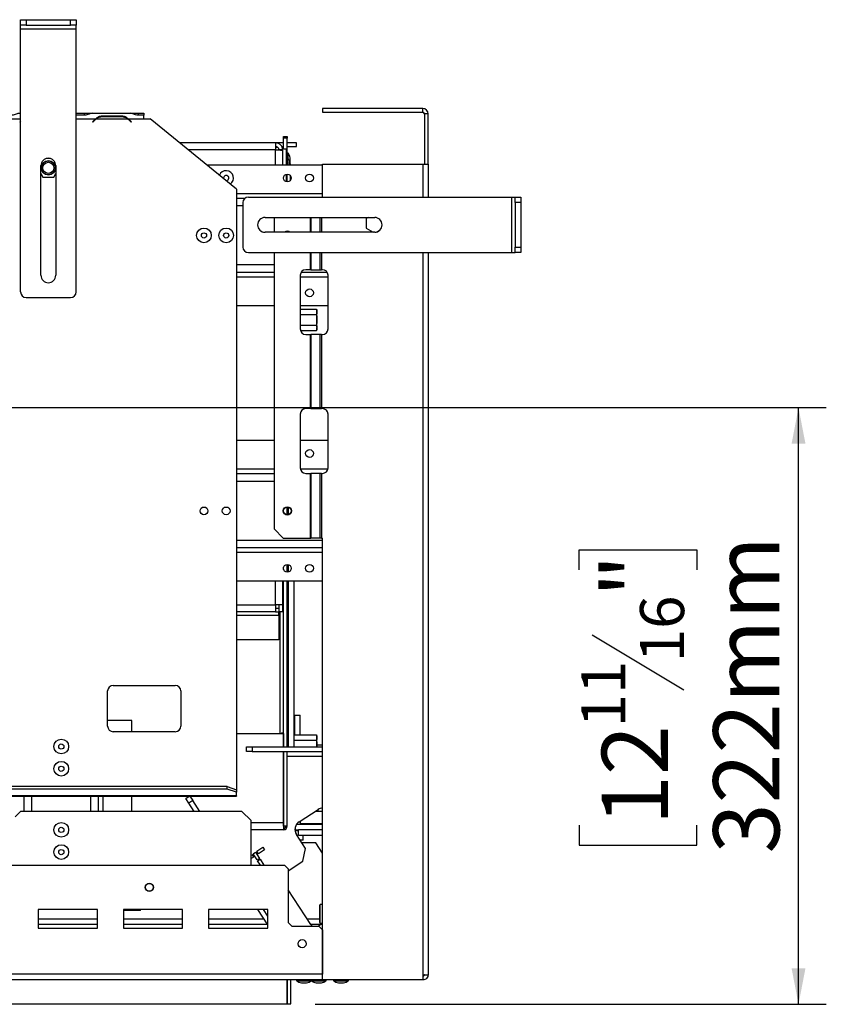
# Model space of a CAD drawing. Units: millimetres. Extents: x 7 to 262, y 3 to 201.
# Drawn here: x 111 to 140, y 41 to 76 of the extents above; entities that cross this region are included whole.
import ezdxf

# ---------------------------------------------------------------- set-up
doc = ezdxf.new("R2010")
doc.units = ezdxf.units.MM
doc.layers.add('FORMAT', color=7, linetype='Continuous')
doc.styles.add('SLDTEXTSTYLE1', font='TXT', dxfattribs={"width": 0.75})
doc.dimstyles.new('SLDDIMSTYLE0', dxfattribs={"dimtxt": 2.38125, "dimasz": 1.3, "dimexe": 0, "dimexo": 0.0625, "dimgap": 0.595312, "dimtad": 1, "dimdec": 0, "dimlfac": 15, "dimrnd": 1e-09, "dimzin": 12, "dimdsep": 46, "dimtxsty": 'SLDTEXTSTYLE1', "dimsah": 1, "dimcen": 0.09, "dimadec": 0, "dimazin": 3, "dimtfac": 1, "dimtdec": 0, "dimtofl": 0, "dimtmove": 0, "dimatfit": 3, "dimfxl": 1, "dimfrac": 2, "dimtolj": 1, "dimtzin": 12, "dimarcsym": 0})

# ---------------------------------------------------------------- blocks, each defined once
blk = doc.blocks.new('_D_11')
at = {"layer": 'FORMAT', "transparency": 16777216}
for p, q in [((80.309, 62.181), (140.376, 62.181)), ((139.376, 40.701), (139.376, 62.181)), ((131.485, 56.343), (131.485, 57.067)), ((131.485, 57.067), (135.718, 57.067)), ((135.718, 57.067), (135.718, 56.343)), ((131.952, 54.003), (135.25, 52.024)), ((131.485, 47.149), (131.485, 46.424)), ((135.718, 46.424), (135.718, 47.149)), ((131.485, 46.424), (135.718, 46.424)), ((121.976, 40.701), (140.376, 40.701))]:
    blk.add_line(p, q, dxfattribs=at)
for points in [[(139.376, 62.181), (139.126, 60.881), (139.626, 60.881)], [(139.376, 40.701), (139.626, 42.001), (139.126, 42.001)]]:
    blk.add_solid(points, dxfattribs=at)
at = {"layer": 'FORMAT', "transparency": 16777216, "attachment_point": 1, "rotation": 90, "style": 'SLDTEXTSTYLE1'}
for s, insert, char_height in [('322mm', (136.306, 46.13), 2.3813), ('"', (132.294, 55.359), 2.381), ('16', (133.671, 53.013), 1.5875), ('11', (131.555, 50.668), 1.5875), ('12', (132.294, 47.149), 2.3813)]:
    blk.add_mtext(s, dxfattribs=dict(at, insert=insert, char_height=char_height))

msp = doc.modelspace()

# ---------------------------------------------------------------- linework, layer by layer
at = {"color": 7, "linetype": 'Continuous', "lineweight": 25}
for p, q in [((111.376, 75.947), (111.376, 76.147)), ((111.376, 76.147), (111.576, 76.147)), ((111.576, 75.947), (111.376, 75.947)), ((111.376, 75.814), (111.376, 75.947)), ((111.576, 76.147), (111.576, 75.947)), ((111.576, 76.147), (113.176, 76.147)), ((111.576, 75.947), (113.176, 75.947)), ((113.176, 75.947), (113.176, 76.147)), ((113.176, 76.147), (113.376, 76.147)), ((113.376, 75.947), (113.176, 75.947)), ((113.376, 76.147), (113.376, 75.947)), ((113.376, 75.814), (113.376, 75.947)), ((111.376, 75.814), (113.376, 75.814)), ((111.376, 66.347), (111.376, 75.814)), ((113.376, 66.347), (113.376, 75.814)), ((111.335, 72.781), (111.351, 72.781)), ((111.351, 72.781), (111.345, 72.781)), ((111.351, 72.781), (111.376, 72.781)), ((113.376, 72.781), (113.679, 72.781)), ((113.679, 72.71), (113.376, 72.71)), ((113.679, 72.781), (113.949, 72.781)), ((113.949, 72.781), (113.953, 72.781)), ((113.953, 72.781), (113.968, 72.781)), ((113.968, 72.781), (113.962, 72.781)), ((113.968, 72.781), (115.32, 72.781)), ((114.32, 72.688), (115.008, 72.688)), ((114.32, 72.647), (114.32, 72.688)), ((115.008, 72.647), (115.008, 72.688)), ((115.326, 72.781), (115.32, 72.781)), ((115.32, 72.781), (115.336, 72.781)), ((115.336, 72.781), (115.339, 72.781)), ((115.339, 72.781), (115.609, 72.781)), ((115.609, 72.781), (115.809, 72.781)), ((115.809, 72.71), (115.609, 72.71)), ((115.809, 72.781), (115.809, 72.71)), ((115.809, 72.581), (115.809, 72.71)), ((122.242, 72.947), (122.242, 72.814)), ((125.856, 72.947), (122.242, 72.947)), ((122.242, 72.814), (125.856, 72.814)), ((125.856, 72.814), (125.856, 72.947)), ((126.042, 72.761), (125.909, 72.761)), ((125.909, 72.761), (125.909, 70.947)), ((126.042, 70.947), (126.042, 72.761)), ((111.347, 72.47), (111.376, 72.499)), ((111.356, 72.461), (111.347, 72.47)), ((111.376, 72.48), (111.356, 72.461)), ((113.964, 72.47), (114.038, 72.544)), ((113.974, 72.461), (113.964, 72.47)), ((114.047, 72.534), (113.974, 72.461)), ((114.08, 72.581), (114.15, 72.606)), ((114.103, 72.581), (115.225, 72.581)), ((115.008, 72.647), (114.32, 72.647)), ((115.248, 72.581), (115.809, 72.581)), ((115.355, 72.461), (115.281, 72.534)), ((115.291, 72.544), (115.364, 72.47)), ((115.364, 72.47), (115.355, 72.461)), ((115.809, 72.581), (116.042, 72.581)), ((119.142, 70.047), (116.042, 72.581)), ((120.556, 71.714), (117.103, 71.714)), ((120.556, 71.714), (120.556, 71.461)), ((120.842, 71.714), (120.556, 71.714)), ((120.842, 71.947), (120.976, 71.947)), ((120.842, 71.881), (120.842, 71.947)), ((120.976, 71.881), (120.842, 71.881)), ((120.842, 71.481), (120.842, 71.881)), ((120.976, 71.947), (120.976, 71.881)), ((120.976, 71.481), (120.976, 71.881)), ((121.309, 71.714), (120.976, 71.714)), ((121.309, 71.581), (121.309, 71.714)), ((120.638, 71.547), (120.556, 71.547)), ((120.809, 71.461), (120.676, 71.461)), ((120.774, 71.581), (120.842, 71.581)), ((120.789, 71.547), (120.842, 71.547)), ((120.942, 71.481), (120.809, 71.481)), ((120.809, 71.461), (120.809, 71.481)), ((120.809, 71.451), (120.809, 71.461)), ((120.809, 71.451), (120.809, 70.914)), ((120.942, 70.914), (120.942, 71.481)), ((120.976, 71.481), (120.942, 71.481)), ((120.976, 71.581), (121.309, 71.581)), ((120.976, 71.212), (120.976, 71.481)), ((121.012, 71.346), (120.976, 71.346)), ((121.012, 71.145), (121.012, 71.346)), ((112.109, 66.947), (112.109, 70.894)), ((112.459, 71.147), (112.292, 71.147)), ((112.642, 70.894), (112.642, 66.947)), ((122.242, 70.914), (118.082, 70.914)), ((120.979, 71.212), (120.942, 71.212)), ((120.979, 70.914), (120.979, 71.212)), ((121.049, 70.914), (121.049, 71.041)), ((121.076, 70.964), (121.076, 70.914)), ((121.082, 70.987), (121.082, 71.174)), ((122.242, 69.762), (122.242, 70.947)), ((122.242, 70.947), (125.856, 70.947)), ((125.856, 70.947), (126.042, 70.947)), ((126.042, 70.947), (126.042, 69.762)), ((112.109, 70.609), (112.183, 70.481)), ((112.568, 70.481), (112.642, 70.609)), ((120.942, 70.311), (120.942, 70.583)), ((120.976, 70.307), (120.976, 70.587)), ((121.076, 70.545), (121.076, 70.349)), ((112.183, 70.481), (112.568, 70.481)), ((119.142, 70.047), (119.142, 48.427)), ((119.446, 69.714), (119.142, 69.714)), ((119.376, 69.562), (119.376, 67.962)), ((119.576, 69.762), (129.042, 69.762)), ((129.042, 69.762), (129.042, 67.762)), ((129.042, 69.762), (129.176, 69.762)), ((129.176, 69.562), (129.176, 69.762)), ((129.176, 69.762), (129.376, 69.762)), ((129.376, 69.562), (129.176, 69.562)), ((129.176, 69.562), (129.176, 67.962)), ((129.376, 69.762), (129.376, 69.562)), ((129.376, 69.562), (129.376, 67.962)), ((120.176, 69.029), (124.122, 69.029)), ((120.5, 69.029), (120.5, 68.496)), ((123.888, 69.029), (123.819, 68.989)), ((123.819, 68.989), (123.819, 68.639)), ((124.122, 68.496), (120.176, 68.496)), ((120.942, 68.496), (120.942, 68.517)), ((120.979, 68.496), (120.979, 68.521)), ((121.049, 68.496), (121.049, 68.5)), ((123.819, 68.639), (124.068, 68.496)), ((124.194, 68.505), (124.309, 68.571)), ((119.576, 67.762), (129.042, 67.762)), ((120.5, 67.762), (120.5, 57.814)), ((126.042, 67.762), (126.042, 41.767)), ((129.042, 67.762), (129.176, 67.762)), ((129.176, 67.962), (129.376, 67.962)), ((129.176, 67.762), (129.176, 67.962)), ((129.376, 67.762), (129.176, 67.762)), ((129.376, 67.962), (129.376, 67.762)), ((120.5, 67.047), (119.142, 67.047)), ((122.416, 67.047), (121.469, 67.047)), ((121.8, 67.147), (121.642, 67.147)), ((121.819, 67.147), (121.8, 67.147)), ((121.819, 67.147), (122.145, 67.147)), ((122.145, 67.147), (122.209, 67.147)), ((122.242, 67.147), (122.209, 67.147)), ((121.442, 66.947), (121.442, 65.014)), ((122.442, 65.014), (122.442, 66.947)), ((111.576, 66.147), (113.176, 66.147)), ((120.5, 65.847), (119.142, 65.847)), ((122.442, 65.847), (121.442, 65.847)), ((121.442, 65.732), (122.022, 65.732)), ((122.042, 65.636), (122.042, 65.681)), ((122.042, 65.343), (122.042, 65.624)), ((121.442, 65.54), (122.022, 65.54)), ((122.042, 65.08), (122.042, 65.362)), ((121.442, 65.155), (122.022, 65.155)), ((121.449, 64.963), (122.022, 64.963)), ((122.042, 65.014), (122.042, 65.059)), ((121.642, 64.814), (121.8, 64.814)), ((121.8, 64.814), (121.8, 62.147)), ((121.8, 64.814), (121.819, 64.814)), ((122.145, 64.814), (121.819, 64.814)), ((121.819, 64.814), (121.819, 62.147)), ((122.209, 64.814), (122.145, 64.814)), ((122.145, 64.814), (122.145, 62.147)), ((122.209, 64.814), (122.209, 62.147)), ((122.209, 64.814), (122.242, 64.814)), ((121.8, 62.147), (121.642, 62.147)), ((121.819, 62.147), (121.8, 62.147)), ((121.819, 62.147), (122.145, 62.147)), ((122.145, 62.147), (122.209, 62.147)), ((122.242, 62.147), (122.209, 62.147)), ((121.442, 61.947), (121.442, 60.014)), ((122.442, 60.014), (122.442, 61.947)), ((120.5, 60.997), (119.142, 60.997)), ((122.442, 60.997), (121.442, 60.997)), ((120.5, 59.797), (119.142, 59.797)), ((121.642, 59.814), (121.8, 59.814)), ((121.8, 59.814), (121.8, 57.481)), ((121.8, 59.814), (121.819, 59.814)), ((121.819, 59.814), (121.819, 57.481)), ((122.145, 59.814), (121.819, 59.814)), ((122.145, 59.814), (122.145, 57.481)), ((122.209, 59.814), (122.145, 59.814)), ((122.209, 59.814), (122.209, 57.481)), ((122.209, 59.814), (122.242, 59.814)), ((120.842, 58.421), (120.842, 58.507)), ((120.976, 58.324), (120.976, 58.604)), ((121.009, 58.6), (121.009, 58.328)), ((120.5, 57.814), (120.833, 57.481)), ((120.833, 57.481), (121.8, 57.481)), ((121.8, 57.481), (121.819, 57.481)), ((122.145, 57.481), (121.819, 57.481)), ((122.209, 57.481), (122.145, 57.481)), ((122.209, 57.481), (122.242, 57.481)), ((122.242, 41.581), (122.242, 57.481)), ((122.242, 57.131), (119.142, 57.131)), ((120.842, 56.355), (120.842, 56.44)), ((120.976, 56.257), (120.976, 56.537)), ((121.009, 56.533), (121.009, 56.261)), ((122.242, 55.931), (119.142, 55.931)), ((120.809, 55.931), (120.809, 55.081)), ((120.842, 49.965), (120.842, 55.931)), ((120.976, 49.965), (120.976, 55.931)), ((121.009, 55.931), (121.009, 49.965)), ((121.209, 55.931), (121.209, 49.965)), ((120.809, 55.081), (120.556, 55.081)), ((120.556, 55.081), (120.556, 54.827)), ((120.556, 54.961), (120.669, 54.961)), ((120.669, 54.961), (120.669, 54.827)), ((120.676, 55.081), (120.676, 54.827)), ((120.809, 55.081), (120.809, 54.827)), ((120.556, 54.827), (119.142, 54.827)), ((120.556, 54.827), (120.669, 54.827)), ((120.669, 54.707), (120.669, 54.827)), ((120.669, 54.707), (120.669, 53.827)), ((120.809, 54.827), (120.676, 54.827)), ((120.669, 53.827), (119.142, 53.827)), ((114.709, 52.181), (116.942, 52.181)), ((114.509, 50.714), (114.509, 51.981)), ((117.142, 51.981), (117.142, 50.714)), ((121.242, 51.114), (121.442, 51.114)), ((121.242, 50.399), (121.242, 51.114)), ((121.442, 50.399), (121.442, 51.114)), ((115.376, 50.914), (114.509, 50.914)), ((115.376, 50.514), (115.376, 50.914)), ((116.942, 50.514), (114.709, 50.514)), ((119.142, 50.447), (120.838, 50.447)), ((120.838, 50.447), (120.838, 49.965)), ((121.009, 50.399), (120.976, 50.399)), ((121.009, 50.347), (120.976, 50.347)), ((121.209, 50.399), (122.022, 50.399)), ((122.042, 50.303), (122.042, 50.347)), ((121.009, 50.014), (120.976, 50.014)), ((121.209, 50.207), (122.022, 50.207)), ((122.042, 50.014), (122.04, 49.965)), ((122.042, 50.01), (122.042, 50.29)), ((122.042, 49.965), (122.042, 50.029)), ((122.242, 50.027), (122.042, 50.027)), ((119.509, 49.799), (119.509, 49.965)), ((119.509, 49.965), (119.709, 49.965)), ((119.709, 49.799), (119.509, 49.799)), ((119.709, 49.965), (119.709, 49.799)), ((119.709, 49.965), (122.242, 49.965)), ((119.709, 49.799), (122.242, 49.799)), ((120.838, 49.799), (120.838, 47.247)), ((120.842, 47.119), (120.842, 49.799)), ((120.976, 47.119), (120.976, 49.799)), ((118.809, 48.541), (39.809, 48.541)), ((118.809, 48.447), (39.809, 48.447)), ((118.809, 48.447), (118.809, 48.541)), ((118.809, 48.541), (119.142, 48.427)), ((119.142, 48.333), (118.809, 48.447)), ((119.142, 48.427), (119.142, 48.333)), ((119.142, 48.202), (119.142, 48.333)), ((119.142, 48.202), (39.476, 48.202)), ((39.476, 48.19), (119.142, 48.19)), ((111.509, 47.647), (111.509, 48.19)), ((114.176, 47.647), (114.176, 48.19)), ((115.376, 47.647), (115.376, 48.19)), ((117.325, 48.11), (117.448, 48.19)), ((117.434, 47.942), (117.325, 48.11)), ((117.574, 48.033), (117.434, 47.942)), ((117.625, 47.647), (117.434, 47.942)), ((117.472, 48.19), (117.574, 48.033)), ((117.824, 47.647), (117.574, 48.033)), ((119.142, 48.202), (119.142, 48.19)), ((111.376, 47.647), (111.176, 47.447)), ((119.342, 47.647), (111.376, 47.647)), ((119.676, 47.314), (119.342, 47.647)), ((121.403, 47.274), (122.085, 47.717)), ((122.242, 47.647), (121.979, 47.647)), ((119.676, 45.714), (119.676, 47.314)), ((120.838, 47.247), (120.838, 46.981)), ((121.309, 47.181), (122.242, 47.181)), ((121.442, 47.299), (121.442, 47.194)), ((122.242, 47.194), (121.442, 47.194)), ((120.838, 46.981), (119.676, 46.981)), ((120.838, 46.981), (120.842, 46.981)), ((120.976, 47.119), (120.842, 47.119)), ((120.976, 47.114), (120.976, 47.119)), ((121.252, 46.981), (121.262, 46.981)), ((121.376, 46.947), (121.255, 46.947)), ((121.262, 46.981), (121.376, 46.981)), ((121.632, 46.309), (121.305, 46.812)), ((121.376, 46.781), (121.376, 46.981)), ((122.242, 46.981), (121.376, 46.981)), ((122.242, 46.781), (121.376, 46.781)), ((121.542, 46.614), (121.434, 46.614)), ((122.004, 46.514), (121.509, 46.514)), ((121.509, 46.514), (121.509, 46.499)), ((121.542, 46.614), (121.542, 46.781)), ((122.242, 46.147), (122.004, 46.514)), ((119.676, 46.077), (119.698, 46.092)), ((119.698, 46.092), (119.756, 46.002)), ((119.743, 46.121), (119.832, 46.179)), ((119.888, 45.897), (119.743, 46.121)), ((119.832, 46.179), (119.977, 45.955)), ((119.877, 46.208), (120.101, 46.353)), ((119.935, 46.119), (119.877, 46.208)), ((120.159, 46.264), (119.935, 46.119)), ((120.101, 46.353), (120.159, 46.264)), ((121.534, 45.848), (121.632, 46.309)), ((119.756, 46.002), (119.676, 45.95)), ((119.977, 45.955), (119.888, 45.897)), ((119.906, 45.869), (119.996, 45.927)), ((120.007, 45.714), (119.906, 45.869)), ((119.996, 45.927), (120.134, 45.714)), ((121.009, 45.507), (121.534, 45.848)), ((108.342, 45.714), (120.876, 45.714)), ((121.009, 45.581), (120.876, 45.714)), ((121.009, 45.581), (121.009, 43.647)), ((121.821, 43.57), (121.009, 44.821)), ((114.142, 44.114), (112.009, 44.114)), ((112.009, 44.114), (112.009, 43.447)), ((114.142, 43.447), (114.142, 44.114)), ((117.209, 44.114), (115.076, 44.114)), ((115.076, 44.114), (115.076, 43.447)), ((115.117, 44.081), (115.076, 44.081)), ((115.117, 44.081), (115.117, 44.114)), ((115.502, 44.081), (115.117, 44.081)), ((115.502, 44.081), (115.502, 44.114)), ((115.694, 44.081), (115.502, 44.081)), ((115.694, 44.081), (115.694, 44.114)), ((117.209, 43.447), (117.209, 44.114)), ((120.276, 44.114), (118.142, 44.114)), ((118.142, 44.114), (118.142, 43.447)), ((120.276, 43.566), (119.92, 44.114)), ((120.276, 43.872), (120.119, 44.114)), ((120.276, 43.447), (120.276, 44.114)), ((122.162, 44.294), (122.142, 44.274)), ((122.142, 43.647), (122.142, 44.274)), ((122.242, 44.294), (122.162, 44.294)), ((122.162, 43.627), (122.162, 44.294)), ((121.142, 43.514), (121.009, 43.647)), ((122.242, 43.605), (122.102, 43.514)), ((122.142, 43.647), (122.162, 43.627)), ((122.162, 43.627), (122.242, 43.627)), ((112.009, 43.581), (114.142, 43.581)), ((112.009, 43.447), (114.142, 43.447)), ((115.076, 43.581), (117.209, 43.581)), ((115.076, 43.447), (117.209, 43.447)), ((118.142, 43.581), (120.266, 43.581)), ((118.142, 43.447), (120.276, 43.447)), ((121.142, 43.514), (122.109, 43.514)), ((121.814, 43.581), (122.204, 43.581)), ((122.242, 43.381), (122.109, 43.514)), ((122.242, 43.381), (122.242, 41.781)), ((122.242, 41.781), (36.376, 41.781)), ((122.242, 41.581), (36.376, 41.581)), ((120.976, 41.581), (120.976, 40.701)), ((120.976, 40.714), (120.976, 41.581)), ((121.109, 40.714), (121.109, 41.581)), ((121.311, 41.581), (121.311, 41.544)), ((121.311, 41.544), (121.841, 41.544)), ((121.482, 41.474), (121.669, 41.474)), ((121.841, 41.544), (121.841, 41.581)), ((121.844, 41.581), (121.844, 41.544)), ((121.844, 41.544), (122.374, 41.544)), ((122.016, 41.474), (122.202, 41.474)), ((125.856, 41.581), (122.242, 41.581)), ((122.374, 41.544), (122.374, 41.581)), ((122.644, 41.581), (122.644, 41.544)), ((122.644, 41.544), (123.174, 41.544)), ((122.816, 41.474), (123.002, 41.474)), ((123.174, 41.544), (123.174, 41.581)), ((125.856, 41.761), (125.856, 41.581)), ((120.976, 40.701), (31.362, 40.701)), ((120.976, 40.714), (121.109, 40.714))]:
    msp.add_line(p, q, dxfattribs=at)
at = {"color": 8, "linetype": 'Continuous', "lineweight": 25}
for p, q in [((113.679, 72.71), (113.679, 72.781)), ((115.609, 72.781), (115.609, 72.71)), ((110.013, 72.581), (111.376, 72.581)), ((113.376, 72.581), (114.08, 72.581)), ((120.556, 71.461), (117.413, 71.461)), ((120.556, 70.914), (120.556, 71.461)), ((125.856, 70.947), (125.856, 69.762)), ((122.242, 69.884), (119.142, 69.884)), ((119.376, 69.444), (119.142, 69.444)), ((121.8, 69.029), (121.8, 68.496)), ((121.819, 69.029), (121.819, 68.496)), ((122.145, 69.029), (122.145, 68.496)), ((122.209, 69.029), (122.209, 68.496)), ((121.8, 67.762), (121.8, 67.147)), ((121.819, 67.762), (121.819, 67.147)), ((122.145, 67.762), (122.145, 67.147)), ((122.209, 67.762), (122.209, 67.147)), ((125.856, 67.762), (125.856, 41.761)), ((120.5, 67.317), (119.142, 67.317)), ((120.5, 66.877), (119.142, 66.877)), ((122.442, 66.877), (121.442, 66.877)), ((120.5, 59.967), (119.142, 59.967)), ((122.437, 59.967), (121.448, 59.967)), ((120.5, 59.527), (119.142, 59.527)), ((122.242, 57.401), (119.142, 57.401)), ((122.242, 56.961), (119.142, 56.961)), ((120.556, 55.081), (120.556, 55.931)), ((119.142, 55.081), (120.556, 55.081)), ((119.142, 54.707), (120.669, 54.707)), ((120.709, 54.827), (120.709, 50.447)), ((120.976, 49.632), (122.242, 49.632)), ((111.779, 47.647), (111.779, 48.19)), ((113.906, 47.647), (113.906, 48.19)), ((114.346, 47.647), (114.346, 48.19)), ((119.676, 47.247), (120.838, 47.247)), ((121.262, 47.079), (121.262, 46.981)), ((112.009, 43.781), (114.142, 43.781)), ((115.076, 43.781), (117.209, 43.781)), ((118.142, 43.781), (120.137, 43.781)), ((121.684, 43.781), (122.142, 43.781))]:
    msp.add_line(p, q, dxfattribs=at)
at = {"color": 7, "linetype": 'Continuous', "lineweight": 25, "flags": 128}
for points in [[(122.027, 65.726), (122.027, 65.727), (122.022, 65.732)], [(120.842, 50.414), (120.839, 50.433), (120.838, 50.435)], [(122.027, 50.393), (122.027, 50.394), (122.022, 50.399)], [(120.838, 49.593), (120.839, 49.595), (120.842, 49.614)], [(121.938, 47.194), (121.953, 47.185), (121.972, 47.181)]]:
    msp.add_lwpolyline(points, dxfattribs=at)
at = {"color": 7, "linetype": 'Continuous', "lineweight": 25}
for centre, radius in [((112.376, 70.814), 0.26), ((112.376, 70.814), 0.247), ((112.376, 70.814), 0.2), ((120.976, 70.447), 0.14), ((121.776, 70.447), 0.14), ((117.976, 68.381), 0.265), ((117.976, 68.381), 0.0933), ((118.776, 68.381), 0.265), ((118.776, 68.381), 0.0933), ((121.776, 66.314), 0.14), ((121.776, 60.531), 0.14), ((117.976, 58.464), 0.14), ((118.776, 58.464), 0.14), ((120.976, 58.464), 0.15), ((120.976, 58.464), 0.14), ((120.976, 56.397), 0.14), ((121.776, 56.397), 0.14), ((112.842, 49.981), 0.265), ((112.842, 49.981), 0.0933), ((112.842, 49.181), 0.265), ((112.842, 49.181), 0.0933), ((112.842, 46.981), 0.265), ((112.842, 46.981), 0.0933), ((112.842, 46.181), 0.265), ((112.842, 46.181), 0.0933), ((116.009, 44.914), 0.147), ((116.009, 44.914), 0.14), ((121.509, 42.881), 0.147)]:
    msp.add_circle(centre, radius, dxfattribs=at)
for centre, radius, start, end in [((125.856, 72.761), 0.187, 0, 90), ((125.856, 72.761), 0.0533, 0, 90), ((114.32, 72.261), 0.4, 126.8699, 135), ((114.32, 72.261), 0.387, 124.1484, 135), ((114.32, 72.261), 0.387, 90, 124.1484), ((115.008, 72.261), 0.387, 55.8516, 90), ((115.008, 72.261), 0.387, 45, 55.8516), ((115.008, 72.261), 0.4, 45, 53.1301), ((120.346, 70.974), 0.763, 15.2035, 29.1645), ((112.376, 70.894), 0.267, 0, 180), ((120.313, 70.841), 0.763, 15.2035, 29.1645), ((120.346, 71.187), 0.763, 338.9983, 344.7965), ((118.776, 70.447), 0.265, 303.6917, 157.7966), ((118.776, 70.447), 0.0933, 264.3763, 197.112), ((119.576, 69.562), 0.2, 90, 180), ((120.176, 68.762), 0.267, 90, 270), ((124.122, 68.762), 0.267, 270, 90), ((120.976, 68.381), 0.15, 49.9036, 130.0964), ((120.976, 68.381), 0.14, 55.045, 124.955), ((119.576, 67.962), 0.2, 180, 270), ((121.642, 66.947), 0.2, 90, 180), ((122.242, 66.947), 0.2, 0, 90), ((112.376, 66.947), 0.267, 180, 0), ((111.576, 66.347), 0.2, 180, 270), ((113.176, 66.347), 0.2, 270, 360), ((121.962, 65.679), 0.08, 0.975, 15.7124), ((121.642, 65.014), 0.2, 180, 270), ((121.962, 65.016), 0.08, 318.5802, 359.025), ((122.242, 65.014), 0.2, 270, 0), ((121.642, 61.947), 0.2, 90, 180), ((122.242, 61.947), 0.2, 0, 90), ((121.642, 60.014), 0.2, 180, 270), ((122.242, 60.014), 0.2, 270, 0), ((114.709, 51.981), 0.2, 90, 180), ((116.942, 51.981), 0.2, 0, 90), ((114.709, 50.714), 0.2, 180, 270), ((116.942, 50.714), 0.2, 270, 0), ((120.792, 50.414), 0.05, 41.8103, 138.1897), ((121.962, 50.346), 0.08, 0.975, 15.7124), ((122.267, 47.437), 0.333, 94.2246, 123), ((121.585, 46.994), 0.333, 123, 213), ((120.709, 47.247), 0.267, 298.8372, 331.1628), ((120.842, 47.114), 0.133, 270, 360), ((121.989, 43.679), 0.2, 213, 235.6262), ((121.682, 42.21), 0.763, 240.8355, 254.7965), ((121.469, 42.21), 0.763, 285.2035, 299.1645), ((122.216, 42.21), 0.763, 240.8355, 254.7965), ((122.002, 42.21), 0.763, 285.2035, 299.1645), ((123.016, 42.21), 0.763, 240.8355, 254.7965), ((122.802, 42.21), 0.763, 285.2035, 299.1645)]:
    msp.add_arc(centre, radius, start, end, dxfattribs=at)
for points, knots in [([(111.345, 72.781), (111.323, 72.777), (111.287, 72.77), (111.221, 72.74), (111.146, 72.716), (111.09, 72.712), (111.062, 72.71)], [0, 0, 0, 0, 0.286689, 0.498949, 0.753974, 1, 1, 1, 1]), ([(113.962, 72.781), (113.941, 72.777), (113.904, 72.77), (113.838, 72.74), (113.764, 72.716), (113.707, 72.712), (113.679, 72.71)], [0, 0, 0, 0, 0.286689, 0.498949, 0.753974, 1, 1, 1, 1]), ([(114.08, 72.581), (114.115, 72.611), (114.165, 72.656), (114.251, 72.682), (114.296, 72.686), (114.32, 72.688)], [0, 0, 0, 0, 0.499168, 0.733042, 1, 1, 1, 1]), ([(115.008, 72.688), (115.054, 72.683), (115.12, 72.676), (115.196, 72.629), (115.229, 72.598), (115.248, 72.581)], [0, 0, 0, 0, 0.498608, 0.721738, 1, 1, 1, 1]), ([(115.609, 72.71), (115.578, 72.714), (115.522, 72.72), (115.444, 72.742), (115.38, 72.771), (115.344, 72.777), (115.326, 72.781)], [0, 0, 0, 0, 0.2771052, 0.4980718, 0.7410385, 1, 1, 1, 1]), ([(122.022, 65.732), (122.028, 65.722), (122.047, 65.691), (122.044, 65.658), (122.042, 65.636)], [0, 0, 0, 0, 0.3266807, 1, 1, 1, 1]), ([(122.042, 65.636), (122.043, 65.624), (122.044, 65.591), (122.031, 65.559), (122.022, 65.54)], [0, 0, 0, 0, 0.387152, 1, 1, 1, 1]), ([(122.022, 65.54), (122.028, 65.52), (122.047, 65.458), (122.044, 65.392), (122.042, 65.347)], [0, 0, 0, 0, 0.313437, 1, 1, 1, 1]), ([(122.042, 65.347), (122.045, 65.293), (122.048, 65.227), (122.026, 65.166), (122.022, 65.155)], [0, 0, 0, 0, 0.8245, 1, 1, 1, 1]), ([(122.022, 65.155), (122.028, 65.145), (122.047, 65.114), (122.044, 65.081), (122.042, 65.059)], [0, 0, 0, 0, 0.326681, 1, 1, 1, 1]), ([(122.042, 65.059), (122.043, 65.046), (122.044, 65.014), (122.031, 64.982), (122.022, 64.963)], [0, 0, 0, 0, 0.387152, 1, 1, 1, 1]), ([(122.022, 50.399), (122.028, 50.389), (122.047, 50.358), (122.044, 50.325), (122.042, 50.303)], [0, 0, 0, 0, 0.3266807, 1, 1, 1, 1]), ([(122.042, 50.303), (122.043, 50.29), (122.044, 50.258), (122.031, 50.226), (122.022, 50.207)], [0, 0, 0, 0, 0.387152, 1, 1, 1, 1]), ([(122.022, 50.207), (122.028, 50.187), (122.047, 50.125), (122.044, 50.059), (122.042, 50.014)], [0, 0, 0, 0, 0.313437, 1, 1, 1, 1]), ([(122.069, 47.647), (122.069, 47.661), (122.069, 47.682), (122.069, 47.7), (122.069, 47.706)], [0, 0, 0, 0, 0.651905, 1, 1, 1, 1]), ([(122.091, 47.719), (122.089, 47.717), (122.077, 47.697), (122.072, 47.671), (122.071, 47.648), (122.071, 47.647)], [0, 0, 0, 0, 0.0997443, 0.9743149, 1, 1, 1, 1]), ([(121.509, 46.514), (121.508, 46.515), (121.506, 46.515), (121.5, 46.521), (121.493, 46.53), (121.486, 46.537), (121.482, 46.542), (121.481, 46.542)], [0, 0, 0, 0, 0.24973, 0.488611, 0.719834, 0.946915, 1, 1, 1, 1])]:
    msp.add_open_spline(points, degree=3, knots=knots, dxfattribs=at)
for points in [[(120.809, 71.461), (120.805, 71.494), (120.798, 71.56), (120.739, 71.644), (120.655, 71.703), (120.589, 71.71), (120.556, 71.714)], [(120.676, 71.461), (120.674, 71.477), (120.67, 71.508), (120.643, 71.548), (120.603, 71.575), (120.571, 71.579), (120.556, 71.581)], [(120.556, 71.461), (120.589, 71.46), (120.655, 71.458), (120.739, 71.456), (120.798, 71.454), (120.805, 71.452), (120.809, 71.451)], [(125.856, 41.761), (125.88, 41.762), (125.929, 41.763), (125.991, 41.764), (126.034, 41.766), (126.04, 41.767), (126.042, 41.767)], [(126.042, 41.767), (126.04, 41.743), (126.034, 41.694), (125.991, 41.632), (125.929, 41.589), (125.88, 41.584), (125.856, 41.581)], [(125.909, 41.767), (125.908, 41.76), (125.907, 41.747), (125.894, 41.729), (125.877, 41.717), (125.863, 41.715), (125.856, 41.714)]]:
    msp.add_open_spline(points, degree=3, dxfattribs=at)

# ---------------------------------------------------------------- dimensions: what is measured, and where the dimension line sits
at = {"layer": 'FORMAT'}
dim = msp.add_linear_dim(base=(139.376, 62.181), p1=(120.976, 40.701), p2=(79.309, 62.181), angle=90, dimstyle='SLDDIMSTYLE0', dxfattribs=at)
dim.commit()
dim.dimension.update_dxf_attribs({"geometry": '_D_11', "text_midpoint": (139.376, 51.746), "dimtype": 160})

doc.saveas('drawing.dxf')
